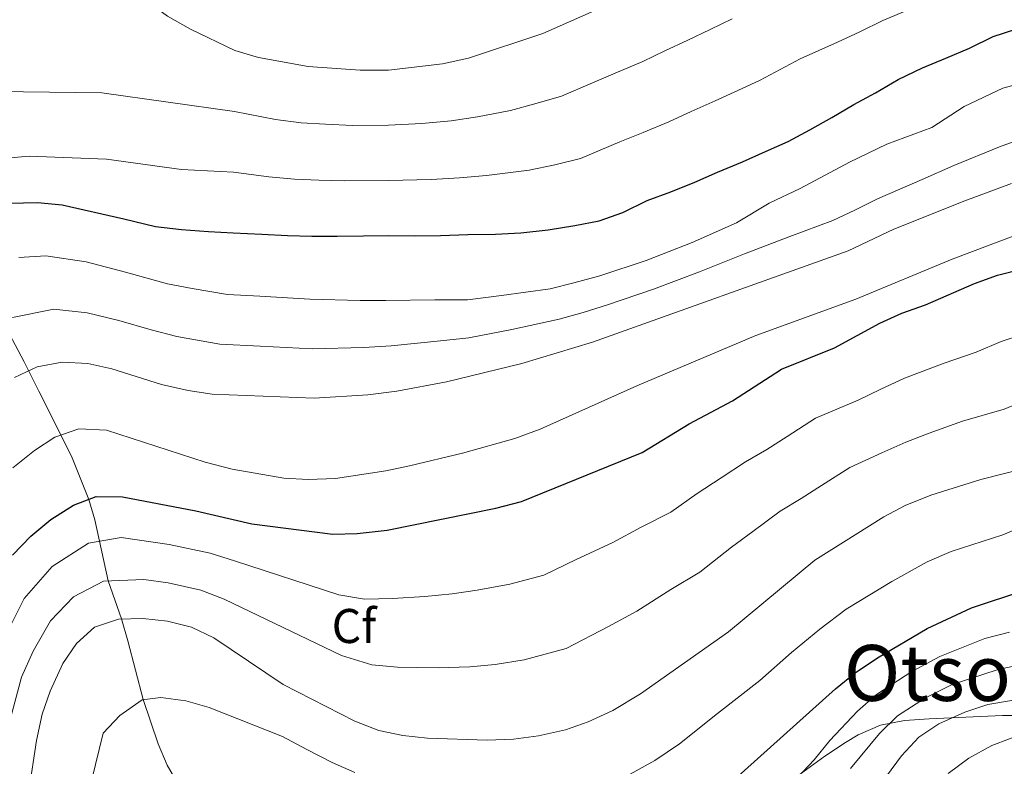
# Model space of a CAD drawing. Units: metres. Extents: x 620180 to 627032, y 785226 to 789976.
# Drawn here: x 622165 to 622367, y 788110 to 788264 of the extents above; entities that cross this region are included whole.
import ezdxf
from ezdxf.enums import TextEntityAlignment as Align

# ---------------------------------------------------------------- set-up
doc = ezdxf.new("R2010")
doc.units = ezdxf.units.M
doc.header["$MEASUREMENT"] = 0
doc.linetypes.add('DGN Style 3', pattern=[55.705356, 39.78954, -15.915816])
for name, color, linetype, lineweight in [('Nivel 11', 7, 'Continuous', 0), ('Nivel 35', 7, 'Continuous', 0), ('Nivel 37', 7, 'Continuous', 0), ('Nivel 4', 7, 'Continuous', 0), ('Nivel 45', 7, 'Continuous', 0), ('Nivel 5', 7, 'Continuous', 0), ('Nivel 57', 7, 'Continuous', 0)]:
    doc.layers.add(name, color=color, linetype=linetype, lineweight=lineweight)
doc.styles.add('Style-a4010302_h', font='a4010302_h.shx')
doc.styles.add('Style-times', font='times.shx', dxfattribs={"bigfont": 'timesbig.shx'})

msp = doc.modelspace()

# ---------------------------------------------------------------- linework, layer by layer
at = {"layer": 'Nivel 11', "color": 142, "linetype": 'DGN Style 3', "lineweight": 20}
msp.add_polyline3d([(622161.5390000001, 788201.354, 540), (622165.733, 788193.311, 535.871), (622168.804, 788187.318, 533.226), (622175.4739999999, 788173.9709999999, 528.417), (622179.0390000001, 788165.0430000001, 525), (622180.283, 788160.828, 522.737), (622183.0689999999, 788148.288, 515), (622185.7820000001, 788140.4639999999, 510), (622187.057, 788135.9720000001, 508.091), (622190.2649999999, 788123.871, 505), (622193.321, 788114.787, 502.062), (622195.1939999999, 788110.3929999999, 500.562), (622198.396, 788104.807, 498.373)], dxfattribs=at)
at = {"layer": 'Nivel 35', "color": 92, "linetype": 'DGN Style 3', "lineweight": 0}
msp.add_polyline3d([(622318.317, 788103.462, 498.018), (622330.4650000001, 788112.253, 499.395), (622334.6980000001, 788115.04, 499.625), (622337.321, 788116.648, 499.574), (622341.9380000001, 788118.6100000001, 499.324), (622346.8670000001, 788119.5549999999, 499.041), (622351.9369999999, 788119.9199999999, 498.721), (622367.0220000001, 788120.6100000001, 497.47), (622381.4639999999, 788120.7039999999, 495.914), (622386.385, 788120.5449999999, 494.966), (622391.2550000001, 788120.27, 493.441), (622400.8800000001, 788119.338, 489.827), (622405.656, 788118.666, 488.323), (622410.4199999999, 788117.848, 487.41), (622415.108, 788116.8929999999, 487.375), (622424.73, 788114.3640000001, 488.694), (622434.175, 788110.7949999999, 490.437), (622438.6640000001, 788108.5360000001, 491.353)], dxfattribs=at)
at = {"layer": 'Nivel 4', "color": 30, "linetype": 'Continuous', "lineweight": 30, "flags": 128}
for points, elevation in [([(622331.9369999999, 788243.611), (622336.419, 788246.246), (622340.8630000001, 788248.662), (622345.561, 788251.389), (622350.5719999999, 788253.818), (622355.3759999999, 788255.7620000001), (622360.219, 788257.881), (622365.101, 788260.22), (622369.9990000001, 788261.8600000001)], 550), ([(622162.753, 788225.996), (622168.48, 788226.081), (622173.5430000001, 788225.6599999999), (622186.274, 788222.7820000001), (622192.774, 788221.183), (622198.1159999999, 788220.5619999999), (622203.672, 788220.1640000001), (622208.7450000001, 788219.8859999999), (622214.648, 788219.584), (622219.939, 788219.311), (622224.9639999999, 788219.2069999999), (622230.162, 788219.1950000001), (622235.5760000001, 788219.2309999999), (622240.685, 788219.3030000001), (622246.058, 788219.2509999999), (622251.4280000001, 788219.3289999999), (622257.0590000001, 788219.5009999999), (622262.733, 788219.6300000001), (622267.925, 788219.8800000001), (622273.5449999999, 788220.4880000001), (622279.0719999999, 788221.3559999999), (622284.0290000001, 788222.342), (622288.925, 788224.0700000001), (622293.892, 788226.4979999999), (622298.7860000001, 788228.3119999999), (622303.72, 788230.3030000001), (622308.3910000001, 788232.331), (622313.5390000001, 788234.5009999999), (622318.2960000001, 788236.574), (622322.922, 788238.645), (622327.365, 788241.061), (622331.9369999999, 788243.611)], 550), ([(622163.327, 788153.5930000001), (622167.158, 788157.494), (622171.2479999999, 788160.94), (622175.878, 788163.841), (622180.5590000001, 788165.621), (622185.9569999999, 788165.5800000001), (622201.0730000001, 788162.689), (622212.5819999999, 788160.0360000001), (622229.29, 788157.9010000001), (622234.2890000001, 788158.0050000001), (622240.452, 788158.7139999999), (622262.767, 788163.247), (622268.1030000001, 788164.598), (622292.8800000001, 788174.7280000001), (622302.567, 788180.5889999999), (622311.446, 788185.342), (622321.541, 788191.8659999999), (622332.4550000001, 788196.2509999999), (622341.788, 788201.271), (622346.3430000001, 788203.331), (622351.203, 788205.065), (622361.281, 788209.4299999999), (622365.9809999999, 788211.135), (622371.112, 788212.469)], 525), ([(622308.604, 788104.5009999999), (622332.6699999999, 788126.112), (622336.716, 788129.3700000001), (622341.314, 788132.4720000001), (622351.547, 788138.5179999999), (622360.6240000001, 788142.756), (622371.6059999999, 788146.354), (622376.1780000001, 788148.375), (622398.8200000001, 788162.037), (622404.1159999999, 788164.7039999999), (622408.885, 788166.2039999999), (622414.5590000001, 788167.4110000001), (622420.754, 788168.101), (622425.7350000001, 788167.676), (622431.1300000001, 788166.604), (622436.139, 788165.1529999999), (622440.6950000001, 788163.088), (622455.0989999999, 788152.503), (622458.8570000001, 788149.206), (622466.1769999999, 788140.672), (622478.0630000001, 788121.104), (622480.517, 788116.4639999999), (622489.531, 788097.294)], 500)]:
    msp.add_lwpolyline(points, dxfattribs=dict(at, elevation=elevation))
at = {"layer": 'Nivel 5', "color": 30, "linetype": 'Continuous', "lineweight": 0, "flags": 128}
for points, elevation in [([(622161.5279999999, 788277.794), (622171.7450000001, 788280.592), (622176.771, 788280.4450000001), (622180.047, 788278.51), (622187.5020000001, 788271.4299999999), (622191.2180000001, 788267.409), (622195.2479999999, 788264.45), (622199.9950000001, 788261.756), (622209.0719999999, 788257.3360000001), (622213.9839999999, 788255.9029999999), (622224.1910000001, 788254.0760000001), (622234.8759999999, 788253.318), (622240.717, 788253.337), (622251.825, 788254.594), (622257.1710000001, 788255.764), (622272.4839999999, 788260.842), (622287.6939999999, 788267.5519999999), (622312.3530000001, 788279.818), (622316.9610000001, 788281.76), (622342.342, 788289.818), (622358.1599999999, 788295.5360000001), (622362.6329999999, 788297.77), (622371.744, 788303.1769999999)], 565), ([(622161.351, 788235.1529999999), (622166.7990000001, 788235.6259999999), (622182.7110000001, 788235.027), (622198.139, 788232.902), (622208.7949999999, 788232.3589999999), (622216.067, 788231.396), (622221.3559999999, 788230.899), (622226.368, 788230.712), (622231.733, 788230.5689999999), (622240.6950000001, 788230.6470000001), (622249.513, 788230.852), (622255.314, 788231.1980000001), (622260.879, 788231.6740000001), (622269.6680000001, 788232.771), (622274.935, 788233.8740000001), (622280.1799999999, 788235.175), (622288.28, 788238.618), (622293.068, 788240.5), (622298.378, 788242.719), (622302.9839999999, 788244.8130000001), (622307.908, 788247.0020000001), (622312.5719999999, 788249.1259999999), (622317.148, 788251.2490000001), (622325.409, 788255.6799999999), (622333.1100000001, 788259.092), (622337.6610000001, 788261.2069999999), (622342.381, 788263.5290000001), (622347.828, 788265.818)], 555), ([(622154.7550000001, 788249.0179999999), (622181.7420000001, 788248.648), (622209.01, 788244.825), (622217.486, 788243.209), (622222.773, 788242.487), (622227.773, 788242.217), (622233.304, 788241.943), (622240.706, 788241.9920000001), (622247.5989999999, 788242.375), (622253.5689999999, 788242.896), (622259.0249999999, 788243.719), (622265.7919999999, 788245.054), (622270.798, 788246.392), (622276.3319999999, 788248.0079999999), (622282.669, 788250.7390000001), (622287.3500000001, 788252.689), (622293.0360000001, 788255.135), (622297.577, 788257.2949999999), (622302.277, 788259.503), (622306.848, 788261.679), (622311.3740000001, 788263.854)], 560), ([(622359.128, 788245.8770000001), (622367.094, 788249.601), (622374.7749999999, 788251.7080000001)], 545), ([(622164.639, 788214.7749999999), (622170.186, 788215.139), (622178.54, 788213.9010000001), (622186.6140000001, 788211.804), (622195.213, 788209.4099999999), (622200.3300000001, 788208.3910000001), (622207.5660000001, 788207.2180000001), (622214.2209999999, 788206.842), (622224.5449999999, 788206.2069999999), (622234.865, 788205.949), (622240.165, 788205.9480000001), (622250.2250000001, 788206.098), (622256.933, 788206.115), (622263.9720000001, 788206.9580000001), (622273.9680000001, 788208.382), (622278.869, 788209.618), (622284.2, 788211.0360000001), (622293.719, 788214.206), (622303.179, 788217.8630000001), (622312.2890000001, 788221.9269999999), (622319.0050000001, 788225.9639999999), (622325.3759999999, 788229.0079999999), (622335.5590000001, 788234.392), (622343.203, 788238.108), (622352.4639999999, 788241.5390000001), (622359.128, 788245.8770000001)], 545), ([(622163.3389999999, 788202.483), (622171.892, 788204.1969999999), (622178.71, 788203.446), (622185.2050000001, 788201.8600000001), (622191.888, 788199.909), (622197.166, 788198.54), (622205.9979999999, 788196.9539999999), (622214.321, 788196.571), (622224.996, 788196.0390000001), (622235.6640000001, 788196.2609999999), (622241.2779999999, 788196.629), (622251.425, 788197.6670000001), (622257.209, 788198.264), (622266.051, 788199.9750000001), (622275.8360000001, 788202.129), (622280.7620000001, 788203.493), (622285.781, 788205.0430000001), (622295.2490000001, 788208.311), (622304.6869999999, 788211.8230000001), (622313.95, 788215.538), (622323.2890000001, 788219.101), (622332.112, 788222.3999999999), (622336.618, 788224.5660000001), (622341.337, 788226.8319999999), (622350.4990000001, 788230.818), (622357.037, 788233.746), (622366.416, 788237.581), (622371.8130000001, 788239.5160000001)], 540), ([(622163.4410000001, 788171.5519999999), (622167.9140000001, 788175.088), (622172.068, 788177.8570000001), (622177.037, 788179.5789999999), (622182.703, 788179.3030000001), (622202.9780000001, 788172.7409999999), (622208.567, 788171.2609999999), (622219.1950000001, 788169.442), (622224.1880000001, 788169.152), (622229.7860000001, 788169.369), (622240.156, 788170.896), (622245.047, 788171.9539999999), (622255.963, 788174.5590000001), (622266.675, 788177.557), (622271.933, 788179.5079999999), (622291.791, 788188.429), (622316.31, 788198.7779999999), (622336.8740000001, 788206.257), (622356.648, 788214.467), (622386.8330000001, 788225.8030000001), (622407.5959999999, 788232.2550000001), (622412.7450000001, 788233.21), (622417.7320000001, 788233.638), (622422.727, 788233.433)], 530), ([(622163.746, 788190.132), (622168.413, 788192.334), (622173.598, 788193.256), (622178.8800000001, 788192.9920000001), (622183.7960000001, 788191.916), (622194.0020000001, 788188.689), (622199.4820000001, 788187.416), (622204.4299999999, 788186.6910000001), (622225.4469999999, 788185.871), (622236.463, 788186.574), (622242.3910000001, 788187.31), (622252.6259999999, 788189.236), (622268.1300000001, 788192.9920000001), (622282.655, 788197.368), (622335.304, 788216.1880000001), (622344.672, 788220.594), (622359.283, 788226.483), (622368.882, 788229.994)], 535), ([(622161.564, 788136.3389999999), (622165.743, 788144.7039999999), (622171.521, 788151.2590000001), (622178.9639999999, 788156.0449999999), (622185.683, 788157.2039999999), (622195.591, 788155.81), (622204.0220000001, 788153.967), (622209.041, 788152.4369999999), (622230.4809999999, 788145.4450000001), (622235.771, 788144.5020000001), (622241.513, 788144.6470000001), (622248.1510000001, 788145.0630000001), (622253.834, 788145.655), (622258.916, 788146.3840000001), (622265.689, 788147.6400000001), (622272.6740000001, 788149.5020000001), (622279.3470000001, 788152.6869999999), (622286.881, 788156.1680000001), (622292.6939999999, 788159.345), (622298.8090000001, 788162.416), (622304.226, 788166.2690000001), (622309.1159999999, 788169.514), (622314.1270000001, 788172.8060000001), (622318.5190000001, 788175.288), (622322.73, 788177.9839999999), (622328.5689999999, 788181.7239999999), (622337.3119999999, 788185.4369999999), (622341.987, 788187.716), (622346.8640000001, 788189.9820000001), (622354.9950000001, 788193.092), (622361.5719999999, 788195.317), (622366.7749999999, 788197.5320000001), (622375.095, 788200.2779999999)], 520), ([(622155.2520000001, 788091.496), (622165.233, 788128.493), (622167.638, 788133.8300000001), (622171.148, 788140.071), (622175.885, 788145.024), (622182.05, 788148.2490000001), (622190.3829999999, 788148.568), (622195.4040000001, 788147.919), (622202.0989999999, 788146.369), (622206.919, 788144.513), (622231.065, 788132.977), (622237.253, 788130.9990000001), (622242.575, 788130.5800000001), (622250.952, 788130.4170000001), (622257.4169999999, 788130.6059999999), (622262.682, 788131.068), (622268.611, 788132.033), (622277.246, 788134.406), (622285.963, 788138.8840000001), (622291.7760000001, 788142.0619999999), (622298.773, 788146.5249999999), (622304.7390000001, 788150.104), (622311.2960000001, 788155.2220000001), (622315.665, 788158.44), (622321.28, 788162.6640000001), (622325.592, 788165.2350000001), (622329.815, 788167.913), (622335.5970000001, 788171.5819999999), (622342.169, 788174.6229999999), (622347.1159999999, 788176.8130000001), (622351.94, 788178.693), (622358.787, 788181.119), (622367.354, 788183.5819999999), (622372.27, 788185.6340000001)], 515), ([(622163.5590000001, 788084.202), (622168.274, 788115.4780000001), (622169.477, 788120.882), (622171.094, 788125.611), (622173.712, 788131.321), (622176.5530000001, 788135.439), (622180.2490000001, 788138.79), (622185.1359999999, 788140.4539999999), (622190.1410000001, 788140.5320000001), (622195.217, 788140.0279999999), (622200.1769999999, 788138.7720000001), (622204.797, 788136.5889999999), (622219.023, 788126.9709999999), (622233.8, 788119.4110000001), (622238.7350000001, 788117.497), (622243.6370000001, 788116.514), (622248.756, 788115.9210000001), (622261.0009999999, 788115.558), (622266.4480000001, 788115.7520000001), (622271.533, 788116.4269999999), (622277.0959999999, 788117.6710000001), (622281.818, 788119.31), (622286.889, 788121.6640000001), (622292.5800000001, 788125.0819999999), (622310.669, 788137.7920000001), (622328.433, 788152.5220000001), (622342.625, 788161.44), (622347.027, 788163.8090000001), (622352.2450000001, 788165.9110000001), (622362.5789999999, 788169.146), (622373.1359999999, 788171.848)], 510), ([(622373.94, 788160.6710000001), (622367.092, 788157.75), (622356.4340000001, 788154.3330000001), (622351.5519999999, 788152.2209999999), (622344.223, 788148.1799999999), (622334.8729999999, 788142.497), (622329.4650000001, 788138.368), (622323.5930000001, 788133.547)], 505), ([(622335.7849999999, 788109.6840000001), (622341.7309999999, 788116.9269999999), (622345.422, 788120.5360000001), (622351.162, 788124.2660000001), (622356.693, 788127.013), (622366.158, 788130.068), (622371.523, 788131.227), (622376.8119999999, 788132.7960000001), (622384.854, 788135.976), (622393.514, 788141.4820000001), (622397.7930000001, 788144.0689999999), (622406.952, 788149.6070000001), (622411.9280000001, 788152.0900000001), (622418.577, 788154.0660000001), (622425.4979999999, 788153.9240000001), (622433.5090000001, 788150.9979999999), (622437.8940000001, 788147.889), (622445.5490000001, 788140.1810000001), (622450.0730000001, 788134.79), (622454.064, 788128.962), (622456.8319999999, 788124.5050000001), (622460.9099999999, 788117.2390000001), (622463.3430000001, 788111.8319999999)], 490), ([(622340.0760000001, 788103.9240000001), (622346.2620000001, 788112.335), (622349.7749999999, 788116.119), (622353.935, 788118.892), (622359.2660000001, 788121.2609999999), (622363.996, 788122.8900000001), (622374.5970000001, 788124.685), (622379.416, 788126.017), (622389.193, 788129.777), (622397.902, 788135.453), (622411.0179999999, 788143.392), (622415.835, 788145.784), (622420.5860000001, 788147.3940000001), (622425.3800000001, 788147.0490000001), (622429.9169999999, 788144.9539999999), (622434.48, 788141.771), (622437.8489999999, 788138.0760000001), (622444.054, 788129.48), (622449.565, 788120.696), (622454.3829999999, 788111.9340000001), (622457.764, 788101.9369999999)], 485), ([(622322.655, 788105.5120000001), (622328.274, 788111.497), (622331.494, 788115.4439999999), (622337.2, 788121.5190000001), (622341.0689999999, 788124.953), (622348.3899999999, 788129.6400000001), (622354.1200000001, 788132.7650000001), (622363.3910000001, 788136.412), (622368.449, 788137.7690000001)], 495), ([(622355.8740000001, 788108.6570000001), (622360.084, 788111.8470000001), (622364.8119999999, 788114.443), (622372.084, 788117.1610000001), (622377.186, 788118.7690000001), (622386.7649999999, 788122.1329999999), (622393.9040000001, 788124.712), (622401.121, 788127.5590000001), (622410.047, 788132.6200000001), (622417.1939999999, 788135.882), (622423.7930000001, 788136.122), (622428.3430000001, 788133.483), (622434.9890000001, 788126.6780000001), (622439.3300000001, 788120.165), (622441.8800000001, 788115.5989999999), (622445.4380000001, 788108.665)], 480), ([(622323.5930000001, 788133.547), (622317.0760000001, 788127.827), (622308.4029999999, 788121.006), (622300.592, 788114.791), (622295.4650000001, 788111.381), (622289.679, 788108.159)], 505), ([(622233.78, 788108.8559999999), (622229.094, 788110.966), (622223.939, 788113.621), (622218.869, 788116.317), (622203.791, 788122.2280000001), (622198.99, 788123.6270000001), (622193.8389999999, 788124.2779999999), (622190.0050000001, 788123.842), (622185.4439999999, 788120.584), (622181.9850000001, 788116.986), (622179.6240000001, 788107.149)], 505)]:
    msp.add_lwpolyline(points, dxfattribs=dict(at, elevation=elevation))
at = {"layer": 'Nivel 57', "color": 92, "linetype": 'DGN Style 3', "lineweight": 0}
for points in [[(622438.6640000001, 788108.5360000001, 491.353), (622434.175, 788110.7949999999, 490.437), (622424.73, 788114.3640000001, 488.694), (622415.108, 788116.8929999999, 487.375), (622410.4199999999, 788117.848, 487.41), (622405.656, 788118.666, 488.323), (622400.8800000001, 788119.338, 489.827), (622391.2550000001, 788120.27, 493.441), (622386.385, 788120.5449999999, 494.966), (622381.4639999999, 788120.7039999999, 495.914), (622367.0220000001, 788120.6100000001, 497.47), (622351.9369999999, 788119.9199999999, 498.721), (622346.8670000001, 788119.5549999999, 499.041), (622341.9380000001, 788118.6100000001, 499.324), (622337.321, 788116.648, 499.574), (622334.6980000001, 788115.04, 499.625), (622330.4650000001, 788112.253, 499.395), (622318.317, 788103.462, 498.018)], [(622318.317, 788103.462, 498.018), (622330.4650000001, 788112.253, 499.395), (622334.6980000001, 788115.04, 499.625), (622337.321, 788116.648, 499.574), (622341.9380000001, 788118.6100000001, 499.324), (622346.8670000001, 788119.5549999999, 499.041), (622351.9369999999, 788119.9199999999, 498.721), (622367.0220000001, 788120.6100000001, 497.47), (622381.4639999999, 788120.7039999999, 495.914), (622386.385, 788120.5449999999, 494.966), (622391.2550000001, 788120.27, 493.441), (622400.8800000001, 788119.338, 489.827), (622405.656, 788118.666, 488.323), (622410.4199999999, 788117.848, 487.41), (622415.108, 788116.8929999999, 487.375), (622424.73, 788114.3640000001, 488.694), (622434.175, 788110.7949999999, 490.437), (622438.6640000001, 788108.5360000001, 491.353)]]:
    msp.add_polyline3d(points, dxfattribs=at)

# ---------------------------------------------------------------- texts
at = {"layer": 'Nivel 37', "color": 92, "linetype": 'Continuous', "lineweight": 0, "style": 'Style-a4010302_h'}
msp.add_text('Cf', height=7.000002, dxfattribs=at).set_placement((622233.6070303847, 788139.0190009999, 517.586), align=Align.MIDDLE_CENTER)
at = {"layer": 'Nivel 45', "color": 7, "linetype": 'Continuous', "lineweight": 0, "style": 'Style-times'}
msp.add_text('Otsondo', height=11.500002, dxfattribs=at).set_placement((622365.9738347526, 788129.359001, 489.502), align=Align.MIDDLE_CENTER)

doc.saveas('drawing.dxf')
